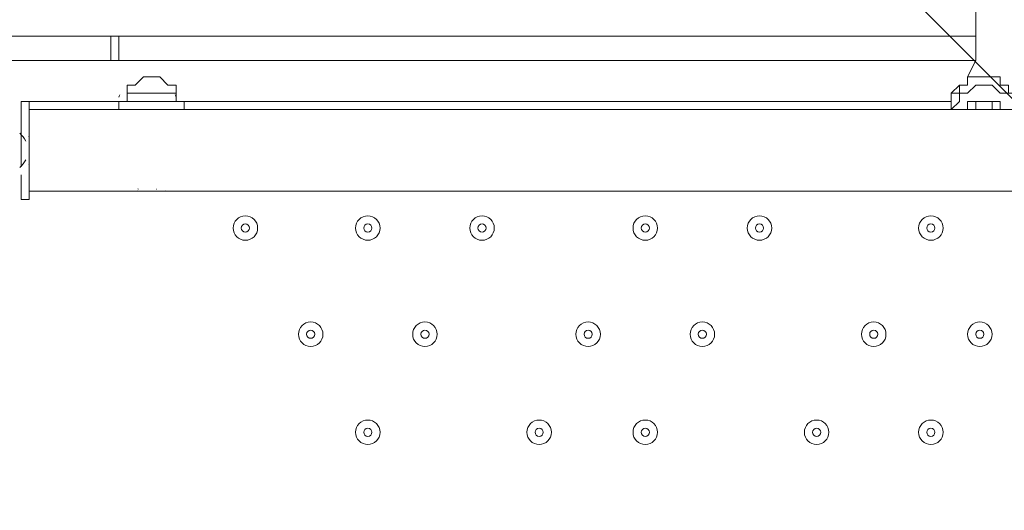
# Model space of a CAD drawing. Units: millimetres. Extents: x -3093 to 10451, y -11411 to 2600.
# Drawn here: x 4059 to 4485, y -881 to -669 of the extents above; entities that cross this region are included whole.
import ezdxf

# ---------------------------------------------------------------- set-up
doc = ezdxf.new("R2010")
doc.units = ezdxf.units.MM
doc.header["$MEASUREMENT"] = 0
doc.layers.add('Work Layer', color=7, linetype='Continuous', lineweight=0)

msp = doc.modelspace()

# ---------------------------------------------------------------- linework, layer by layer
at = {"layer": 'Work Layer', "color": 250, "lineweight": 9}
for p, q in [((4472.26, -676.25), (4034.81, -676.25)), ((4472.26, -676.25), (4034.81, -676.25)), ((4098.31, -676.25), (4098.31, -686.83)), ((4101.84, -686.83), (4101.84, -676.25)), ((4101.84, -676.25), (4101.84, -686.83)), ((4101.84, -686.83), (4101.84, -676.25)), ((4052.45, -686.83), (4472.26, -686.83)), ((4115.95, -693.89), (4115.95, -693.89)), ((4105.37, -704.47), (4105.37, -700.94)), ((4126.54, -704.47), (4126.54, -700.94)), ((4059.51, -715.05), (4059.51, -704.47)), ((4059.51, -704.47), (4063.04, -704.47)), ((4101.84, -704.47), (4063.04, -704.47)), ((4063.04, -746.81), (4063.04, -704.47)), ((4105.37, -704.47), (4126.54, -704.47)), ((4461.68, -704.47), (4130.07, -704.47)), ((4063.04, -708), (4888.54, -708)), ((4461.68, -708), (4461.68, -708)), ((4465.2, -708), (4468.73, -708)), ((4468.73, -708), (4468.73, -708)), ((4479.32, -708), (4482.84, -708)), ((4486.37, -708), (4482.84, -708)), ((4059.51, -732.69), (4059.51, -715.05)), ((4063.04, -729.17), (4063.04, -718.58)), ((4063.04, -725.64), (4063.04, -725.64)), ((4059.51, -746.81), (4059.51, -736.22)), ((4063.04, -743.28), (4888.54, -743.28)), ((4110.08, -742.26), (4110.24, -742.34)), ((4112.43, -743.28), (4119.48, -743.28)), ((4112.43, -743.28), (4119.48, -743.28)), ((4118.06, -742.38), (4118.22, -742.3)), ((4475.79, -743.28), (4475.79, -743.28)), ((4059.51, -746.81), (4063.04, -746.81))]:
    msp.add_line(p, q, dxfattribs=at)
for points in [[(4468.73, -693.89), (4472.26, -686.83), (4472.26, -679.78), (4472.26, -672.72), (4472.26, -662.14)], [(4468.73, -693.89), (4472.26, -686.83), (4472.26, -676.25), (4472.26, -669.19)], [(4126.54, -700.94), (4126.54, -700.94), (4126.54, -697.42), (4123.01, -697.42), (4119.48, -693.89), (4115.95, -693.89), (4112.43, -693.89), (4108.9, -697.42), (4105.37, -697.42), (4105.37, -700.94)], [(4115.95, -693.89), (4119.48, -693.89), (4123.01, -697.42), (4126.54, -697.42), (4126.54, -700.94)], [(4461.68, -708), (4461.68, -704.47), (4461.68, -700.94), (4465.2, -697.42), (4468.73, -697.42), (4468.73, -693.89), (4472.26, -693.89), (4475.79, -693.89), (4479.32, -693.89), (4482.84, -693.89), (4482.84, -697.42), (4486.37, -697.42)], [(4461.68, -708), (4461.68, -704.47), (4461.68, -700.94), (4465.2, -700.94), (4465.2, -697.42), (4468.73, -697.42), (4468.73, -693.89), (4472.26, -693.89), (4475.79, -693.89), (4479.32, -693.89), (4482.84, -693.89), (4482.84, -697.42), (4486.37, -697.42), (4486.37, -700.94), (4489.9, -700.94), (4489.9, -704.47), (4489.9, -708)], [(4486.37, -700.94), (4482.84, -700.94), (4479.32, -697.42), (4475.79, -697.42), (4472.26, -697.42), (4468.73, -700.94), (4465.2, -700.94), (4465.2, -704.47), (4461.68, -708)], [(4126.54, -700.94), (4105.37, -700.94), (4126.54, -700.94)], [(4105.37, -704.47), (4101.84, -704.47), (4101.84, -708)], [(4126.54, -704.47), (4130.07, -704.47), (4130.07, -708)], [(4126.54, -704.47), (4130.07, -704.47), (4130.07, -708)], [(4465.2, -708), (4468.73, -708), (4468.73, -704.47), (4472.26, -704.47), (4475.79, -704.47), (4479.32, -704.47), (4482.84, -704.47), (4482.84, -708)], [(4468.73, -708), (4472.26, -708), (4472.26, -704.47), (4475.79, -704.47), (4479.32, -704.47), (4479.32, -708), (4482.84, -708)], [(4472.26, -708), (4472.26, -708), (4475.79, -708), (4479.32, -708)], [(4472.26, -708), (4472.26, -708), (4475.79, -708), (4479.32, -708)], [(4063.04, -729.17), (4063.04, -725.64), (4063.04, -722.11)], [(4479.32, -743.28), (4475.79, -743.28), (4472.26, -743.28)], [(4472.26, -743.28), (4472.26, -743.28), (4475.79, -743.28), (4479.32, -743.28)]]:
    msp.add_lwpolyline(points, dxfattribs=at)
at = {"layer": 'Work Layer', "color": 253, "lineweight": 9}
msp.add_circle((4476.07, -723.66), 1900, dxfattribs=at)
at = {"layer": 'Work Layer', "color": 1, "lineweight": 9}
msp.add_open_spline([(9557.6, -875.07), (9557.6, -322.79), (9109.87, 124.93), (8557.59, 124.93), (8557.59, 124.93), (7979.86, 124.93), (7979.86, 124.93), (7705.21, 431.72), (7306.29, 624.94), (6862.11, 624.94), (6862.11, 624.94), (6156.22, 624.94), (6156.22, 624.94), (5885.84, 1018.4), (5432.81, 1276.56), (4919.3, 1276.56), (4919.3, 1276.56), (4025.58, 1276.56), (4025.58, 1276.56), (3197.15, 1276.56), (2525.58, 604.99), (2525.58, -223.43), (2525.58, -223.43), (2525.58, -266.5), (2525.58, -266.5), (2487.59, -398.51), (2466.81, -537.81), (2466.81, -682.04), (2466.81, -682.04), (2466.81, -1610.34), (2466.81, -1610.34), (2466.81, -1610.34), (2466.81, -1689.41), (2466.81, -1689.41), (2466.81, -1708.18), (2467.5, -1726.87), (2468.2, -1745.56), (2468.2, -1745.56), (1099.26, -1745.56), (1099.26, -1745.56), (1099.26, -1745.56), (1099.26, -772.18), (1099.26, -772.18), (1099.26, 354.48), (185.93, 1267.81), (-940.73, 1267.81), (-940.73, 1267.81), (-1038.73, 1267.81), (-1038.73, 1267.81), (-2165.4, 1267.81), (-3078.73, 354.48), (-3078.73, -772.18), (-3078.73, -772.18), (-3078.73, -3175), (-3078.73, -3175), (-3078.73, -4301.67), (-2165.4, -5215), (-1038.73, -5215), (-1038.73, -5215), (-1030.81, -5215), (-1030.81, -5215), (-776.03, -5367.35), (-478.16, -5455.12), (-159.71, -5455.12), (-159.71, -5455.12), (-108.58, -5455.12), (-108.58, -5455.12), (-557.45, -5714.34), (-859.76, -6199.01), (-859.76, -6754.63), (-859.76, -6754.63), (-859.76, -7369.13), (-859.76, -7369.13), (-859.76, -8070.76), (-377.99, -8659.69), (272.74, -8823.6), (325.59, -9177.03), (501.77, -9490.02), (756.04, -9717.66), (756.04, -9717.66), (756.04, -10295.4), (756.04, -10295.4), (756.04, -10847.68), (1203.77, -11295.41), (1756.05, -11295.41), (1756.05, -11295.41), (1756.05, -11295.41), (1756.05, -11295.41), (1756.05, -11295.41), (2362.65, -11295.41), (2362.65, -11295.41), (2362.65, -11295.41), (2362.65, -11295.41), (2362.65, -11295.41), (2362.65, -11295.41), (2362.65, -11295.41), (2362.65, -11295.41), (2914.93, -11295.41), (3362.65, -10847.68), (3362.65, -10295.4), (3362.65, -10295.4), (3362.65, -9717.67), (3362.65, -9717.67), (3557.35, -9543.37), (3706.07, -9318.97), (3788.88, -9064.71), (3894.82, -9001.96), (3994.7, -8925.1), (4085.76, -8834.05), (4085.76, -8834.05), (4758.73, -8161.09), (4758.73, -8161.09), (5040.05, -7879.76), (5198.08, -7498.25), (5198.08, -7100.41), (5198.08, -6829.17), (5124.49, -6565.57), (4988.58, -6336.08), (4988.58, -6336.08), (4988.58, -4117.35), (4988.58, -4117.35), (5392.36, -4113.54), (5757.88, -3950.3), (6025.36, -3687.42), (6325.39, -3535.95), (6567.53, -3286.86), (6710.03, -2981.67), (6710.03, -2981.67), (6862.11, -2981.67), (6862.11, -2981.67), (7306.29, -2981.67), (7705.2, -2788.46), (7979.85, -2481.68), (7979.85, -2481.68), (8557.59, -2481.68), (8557.59, -2481.68), (9109.87, -2481.68), (9557.6, -2033.95), (9557.6, -1481.67), (9557.6, -1481.67), (9557.6, -1481.67), (9557.6, -1481.67), (9557.6, -1481.67), (9557.6, -875.08), (9557.6, -875.08), (9557.6, -875.08), (9557.6, -875.07), (9557.6, -875.07), (9557.6, -875.07), (9557.6, -875.07), (9557.6, -875.07)], degree=3, knots=[0, 0, 0, 0, 1, 1, 1, 2, 2, 2, 3, 3, 3, 4, 4, 4, 5, 5, 5, 6, 6, 6, 7, 7, 7, 8, 8, 8, 9, 9, 9, 10, 10, 10, 11, 11, 11, 12, 12, 12, 13, 13, 13, 14, 14, 14, 15, 15, 15, 16, 16, 16, 17, 17, 17, 18, 18, 18, 19, 19, 19, 20, 20, 20, 21, 21, 21, 22, 22, 22, 23, 23, 23, 24, 24, 24, 25, 25, 25, 26, 26, 26, 27, 27, 27, 28, 28, 28, 29, 29, 29, 30, 30, 30, 31, 31, 31, 32, 32, 32, 33, 33, 33, 34, 34, 34, 35, 35, 35, 36, 36, 36, 37, 37, 37, 38, 38, 38, 39, 39, 39, 40, 40, 40, 41, 41, 41, 42, 42, 42, 43, 43, 43, 44, 44, 44, 45, 45, 45, 46, 46, 46, 47, 47, 47, 48, 48, 48, 49, 49, 49, 50, 50, 50, 50], dxfattribs=at)
at = {"layer": 'Work Layer', "color": 253, "lineweight": 9}
for points, knots in [([(6862.12, 624.94), (6862.12, 624.94), (6156.23, 624.94), (6156.23, 624.94), (5885.85, 1018.4), (5432.81, 1276.56), (4919.31, 1276.56), (4919.31, 1276.56), (4025.59, 1276.56), (4025.59, 1276.56), (3197.16, 1276.56), (2525.59, 604.99), (2525.59, -223.43), (2525.59, -223.43), (2525.59, -266.5), (2525.59, -266.5), (2487.59, -398.51), (2466.82, -537.81), (2466.82, -682.04), (2466.82, -682.04), (2466.82, -1689.41), (2466.82, -1689.41), (2466.82, -1708.24), (2467.55, -1726.9), (2468.23, -1745.56), (2468.23, -1745.56), (2620.19, -1745.56), (2620.19, -1745.56), (2711.43, -1745.56), (2800.92, -1752.95), (2888.27, -1766.79), (2691.13, -1467.32), (2576.08, -1109), (2576.08, -723.66), (2576.08, 325.68), (3426.74, 1176.34), (4476.07, 1176.34), (5525.42, 1176.34), (6376.08, 325.68), (6376.08, -723.66), (6376.08, -1773), (5525.42, -2623.66), (4476.07, -2623.66), (4342.03, -2623.66), (4211.3, -2609.6), (4085.1, -2583.2), (4101.56, -2611.09), (4117.15, -2639.55), (4132.03, -2668.44), (4377.01, -2784.96), (4585.39, -2965.88), (4735.26, -3189.4), (4735.26, -3189.4), (4974.19, -3189.4), (4974.19, -3189.4), (5253.85, -3189.4), (5515.48, -3112.64), (5739.58, -2979.38), (5766.59, -2980.83), (5793.77, -2981.67), (5821.15, -2981.67), (5821.15, -2981.67), (6862.12, -2981.67), (6862.12, -2981.67), (7690.56, -2981.67), (8362.11, -2310.1), (8362.11, -1481.67), (8362.11, -1481.67), (8362.11, -875.08), (8362.11, -875.08), (8362.11, -46.65), (7690.56, 624.94), (6862.12, 624.94)], [0, 0, 0, 0, 1, 1, 1, 2, 2, 2, 3, 3, 3, 4, 4, 4, 5, 5, 5, 6, 6, 6, 7, 7, 7, 8, 8, 8, 9, 9, 9, 10, 10, 10, 11, 11, 11, 12, 12, 12, 13, 13, 13, 14, 14, 14, 15, 15, 15, 16, 16, 16, 17, 17, 17, 18, 18, 18, 19, 19, 19, 20, 20, 20, 21, 21, 21, 22, 22, 22, 23, 23, 23, 24, 24, 24, 24]), ([(6349.95, -458.04), (6349.95, -458.04), (4734.45, 1157.46), (4734.45, 1157.46), (4647.61, 1169.62), (4559.02, 1176.34), (4468.83, 1176.34), (4326.4, 1176.34), (4187.83, 1160.17), (4054.36, 1130.46), (4054.36, 1130.46), (6322.94, -1138.13), (6322.94, -1138.13), (6352.65, -1004.66), (6368.83, -866.08), (6368.83, -723.66), (6368.83, -633.47), (6362.11, -544.88), (6349.95, -458.04)], [0, 0, 0, 0, 1, 1, 1, 2, 2, 2, 3, 3, 3, 4, 4, 4, 5, 5, 5, 6, 6, 6, 6]), ([(3551.57, 940.35), (3402.88, 858.21), (3266.55, 756.63), (3145.62, 639.19), (3145.62, 639.19), (5831.68, -2046.87), (5831.68, -2046.87), (5949.12, -1925.94), (6050.7, -1789.6), (6132.84, -1640.92), (6132.84, -1640.92), (3551.57, 940.35), (3551.57, 940.35)], [0, 0, 0, 0, 1, 1, 1, 2, 2, 2, 3, 3, 3, 4, 4, 4, 4]), ([(2838.96, 252.96), (2746.92, 99.69), (2675.8, -67.55), (2629.75, -244.94), (2629.75, -244.94), (4947.55, -2562.74), (4947.55, -2562.74), (5124.94, -2516.69), (5292.18, -2445.57), (5445.45, -2353.53), (5445.45, -2353.53), (2838.96, 252.96), (2838.96, 252.96)], [0, 0, 0, 0, 1, 1, 1, 2, 2, 2, 3, 3, 3, 4, 4, 4, 4])]:
    msp.add_open_spline(points, degree=3, knots=knots, dxfattribs=at)
at = {"layer": 'Work Layer', "color": 250, "lineweight": 9}
for points, knots in [([(4902.91, -1753.01), (4903.62, -1764.64), (4895.19, -1774.72), (4883.64, -1776.23), (4883.64, -1776.23), (4773.42, -1790.64), (4773.42, -1790.64), (4773.42, -1790.64), (4772.38, -1773.54), (4772.38, -1773.54), (4772.38, -1773.54), (4641.58, -1790.64), (4641.58, -1790.64), (4641.58, -1790.64), (4640.54, -1773.54), (4640.54, -1773.54), (4640.54, -1773.54), (4509.74, -1790.64), (4509.74, -1790.64), (4509.74, -1790.64), (4508.7, -1773.54), (4508.7, -1773.54), (4508.7, -1773.54), (4377.9, -1790.64), (4377.9, -1790.64), (4377.9, -1790.64), (4376.86, -1773.54), (4376.86, -1773.54), (4376.86, -1773.54), (4246.06, -1790.64), (4246.06, -1790.64), (4246.06, -1790.64), (4245.02, -1773.54), (4245.02, -1773.54), (4245.02, -1773.54), (4114.22, -1790.64), (4114.22, -1790.64), (4114.22, -1790.64), (4113.18, -1773.54), (4113.18, -1773.54), (4113.18, -1773.54), (3982.38, -1790.64), (3982.38, -1790.64), (3982.38, -1790.64), (3981.34, -1773.54), (3981.34, -1773.54), (3981.34, -1773.54), (3877.09, -1787.16), (3877.09, -1787.16), (3863.38, -1788.96), (3851.37, -1777.96), (3852.07, -1764.15), (3853.01, -1745.58), (3853.9, -1721.94), (3853.18, -1709.57), (3851.88, -1687.3), (3841.97, -1626.59), (3849.57, -1590.23), (3857.17, -1553.87), (3860.49, -1509.12), (3860.59, -1470.13), (3860.69, -1431.13), (3846.87, -1382.58), (3855.33, -1344.03), (3863.79, -1305.48), (3859.95, -1270.01), (3856.7, -1214.33), (3853.45, -1158.64), (3852.2, -1041.38), (3850.95, -924.12), (3849.7, -806.85), (3862.55, -734.84), (3854.34, -694.84), (3849.32, -670.37), (3849.02, -636.24), (3849.54, -613.41), (3849.84, -600.24), (3861.54, -590.4), (3874.6, -592.11), (3874.6, -592.11), (3981.34, -606.06), (3981.34, -606.06), (3981.34, -606.06), (3982.38, -588.96), (3982.38, -588.96), (3982.38, -588.96), (4113.18, -606.06), (4113.18, -606.06), (4113.18, -606.06), (4114.22, -588.96), (4114.22, -588.96), (4114.22, -588.96), (4245.02, -606.06), (4245.02, -606.06), (4245.02, -606.06), (4246.06, -588.96), (4246.06, -588.96), (4246.06, -588.96), (4376.86, -606.06), (4376.86, -606.06), (4376.86, -606.06), (4377.9, -588.96), (4377.9, -588.96), (4377.9, -588.96), (4508.7, -606.06), (4508.7, -606.06), (4508.7, -606.06), (4509.74, -588.96), (4509.74, -588.96), (4509.74, -588.96), (4640.54, -606.06), (4640.54, -606.06), (4640.54, -606.06), (4641.58, -588.96), (4641.58, -588.96), (4641.58, -588.96), (4772.38, -606.06), (4772.38, -606.06), (4772.38, -606.06), (4773.42, -588.96), (4773.42, -588.96), (4773.42, -588.96), (4882.06, -603.16), (4882.06, -603.16), (4894.15, -604.74), (4902.69, -615.64), (4901.2, -627.74), (4897.95, -654.09), (4894.07, -697.52), (4900.51, -717.63), (4910.1, -747.58), (4885.27, -823.43), (4893.88, -872.23), (4902.49, -921.03), (4904.83, -1078.94), (4902.55, -1139.56), (4900.27, -1200.18), (4906.76, -1322.94), (4896.88, -1421.86), (4888.71, -1503.68), (4899.08, -1690.8), (4902.91, -1753.01)], [0, 0, 0, 0, 1, 1, 1, 2, 2, 2, 3, 3, 3, 4, 4, 4, 5, 5, 5, 6, 6, 6, 7, 7, 7, 8, 8, 8, 9, 9, 9, 10, 10, 10, 11, 11, 11, 12, 12, 12, 13, 13, 13, 14, 14, 14, 15, 15, 15, 16, 16, 16, 17, 17, 17, 18, 18, 18, 19, 19, 19, 20, 20, 20, 21, 21, 21, 22, 22, 22, 23, 23, 23, 24, 24, 24, 25, 25, 25, 26, 26, 26, 27, 27, 27, 28, 28, 28, 29, 29, 29, 30, 30, 30, 31, 31, 31, 32, 32, 32, 33, 33, 33, 34, 34, 34, 35, 35, 35, 36, 36, 36, 37, 37, 37, 38, 38, 38, 39, 39, 39, 40, 40, 40, 41, 41, 41, 42, 42, 42, 43, 43, 43, 44, 44, 44, 45, 45, 45, 46, 46, 46, 47, 47, 47, 47]), ([(4161.82, -759.15), (4161.82, -756.23), (4159.45, -753.86), (4156.52, -753.86), (4153.6, -753.86), (4151.23, -756.23), (4151.23, -759.15), (4151.23, -762.07), (4153.6, -764.44), (4156.52, -764.44), (4159.45, -764.44), (4161.81, -762.07), (4161.82, -759.15)], [0, 0, 0, 0, 1, 1, 1, 2, 2, 2, 3, 3, 3, 4, 4, 4, 4]), ([(4151.23, -759.15), (4151.23, -762.07), (4153.6, -764.44), (4156.52, -764.44), (4159.45, -764.44), (4161.81, -762.07), (4161.82, -759.15), (4161.82, -756.23), (4159.45, -753.86), (4156.52, -753.86), (4153.6, -753.86), (4151.23, -756.23), (4151.23, -759.15)], [0, 0, 0, 0, 1, 1, 1, 2, 2, 2, 3, 3, 3, 4, 4, 4, 4]), ([(4154.76, -759.15), (4154.76, -760.13), (4155.55, -760.92), (4156.52, -760.92), (4157.5, -760.92), (4158.29, -760.13), (4158.29, -759.15), (4158.29, -758.18), (4157.5, -757.39), (4156.52, -757.39), (4155.55, -757.39), (4154.76, -758.18), (4154.76, -759.15)], [0, 0, 0, 0, 1, 1, 1, 2, 2, 2, 3, 3, 3, 4, 4, 4, 4]), ([(4214.73, -759.15), (4214.73, -756.23), (4212.36, -753.86), (4209.44, -753.86), (4206.52, -753.86), (4204.15, -756.23), (4204.15, -759.15), (4204.15, -762.07), (4206.52, -764.44), (4209.44, -764.44), (4212.36, -764.44), (4214.73, -762.07), (4214.73, -759.15)], [0, 0, 0, 0, 1, 1, 1, 2, 2, 2, 3, 3, 3, 4, 4, 4, 4]), ([(4204.15, -759.15), (4204.15, -762.07), (4206.52, -764.44), (4209.44, -764.44), (4212.36, -764.44), (4214.73, -762.07), (4214.73, -759.15), (4214.73, -756.23), (4212.36, -753.86), (4209.44, -753.86), (4206.52, -753.86), (4204.15, -756.23), (4204.15, -759.15)], [0, 0, 0, 0, 1, 1, 1, 2, 2, 2, 3, 3, 3, 4, 4, 4, 4]), ([(4207.68, -759.15), (4207.68, -760.13), (4208.47, -760.92), (4209.44, -760.92), (4210.41, -760.92), (4211.2, -760.13), (4211.2, -759.15), (4211.2, -758.18), (4210.41, -757.39), (4209.44, -757.39), (4208.47, -757.39), (4207.68, -758.18), (4207.68, -759.15)], [0, 0, 0, 0, 1, 1, 1, 2, 2, 2, 3, 3, 3, 4, 4, 4, 4]), ([(4264.12, -759.15), (4264.12, -756.23), (4261.75, -753.86), (4258.83, -753.86), (4255.91, -753.86), (4253.54, -756.23), (4253.54, -759.15), (4253.54, -762.07), (4255.91, -764.44), (4258.83, -764.44), (4261.75, -764.44), (4264.12, -762.07), (4264.12, -759.15)], [0, 0, 0, 0, 1, 1, 1, 2, 2, 2, 3, 3, 3, 4, 4, 4, 4]), ([(4253.54, -759.15), (4253.54, -762.07), (4255.91, -764.44), (4258.83, -764.44), (4261.75, -764.44), (4264.12, -762.07), (4264.12, -759.15), (4264.12, -756.23), (4261.75, -753.86), (4258.83, -753.86), (4255.91, -753.86), (4253.54, -756.23), (4253.54, -759.15)], [0, 0, 0, 0, 1, 1, 1, 2, 2, 2, 3, 3, 3, 4, 4, 4, 4]), ([(4257.07, -759.15), (4257.07, -760.13), (4257.86, -760.92), (4258.83, -760.92), (4259.8, -760.92), (4260.59, -760.13), (4260.59, -759.15), (4260.59, -758.18), (4259.8, -757.39), (4258.83, -757.39), (4257.86, -757.39), (4257.07, -758.18), (4257.07, -759.15)], [0, 0, 0, 0, 1, 1, 1, 2, 2, 2, 3, 3, 3, 4, 4, 4, 4]), ([(4334.68, -759.15), (4334.68, -756.23), (4332.31, -753.86), (4329.39, -753.86), (4326.46, -753.86), (4324.1, -756.23), (4324.09, -759.15), (4324.09, -762.07), (4326.46, -764.44), (4329.39, -764.44), (4332.31, -764.44), (4334.68, -762.07), (4334.68, -759.15)], [0, 0, 0, 0, 1, 1, 1, 2, 2, 2, 3, 3, 3, 4, 4, 4, 4]), ([(4324.09, -759.15), (4324.09, -762.07), (4326.46, -764.44), (4329.39, -764.44), (4332.31, -764.44), (4334.68, -762.07), (4334.68, -759.15), (4334.68, -756.23), (4332.31, -753.86), (4329.39, -753.86), (4326.46, -753.86), (4324.1, -756.23), (4324.09, -759.15)], [0, 0, 0, 0, 1, 1, 1, 2, 2, 2, 3, 3, 3, 4, 4, 4, 4]), ([(4327.62, -759.15), (4327.62, -760.13), (4328.41, -760.92), (4329.39, -760.92), (4330.36, -760.92), (4331.15, -760.13), (4331.15, -759.15), (4331.15, -758.18), (4330.36, -757.39), (4329.39, -757.39), (4328.41, -757.39), (4327.62, -758.18), (4327.62, -759.15)], [0, 0, 0, 0, 1, 1, 1, 2, 2, 2, 3, 3, 3, 4, 4, 4, 4]), ([(4384.07, -759.15), (4384.07, -756.23), (4381.7, -753.86), (4378.78, -753.86), (4375.85, -753.86), (4373.48, -756.23), (4373.48, -759.15), (4373.48, -762.07), (4375.85, -764.44), (4378.78, -764.44), (4381.7, -764.44), (4384.07, -762.07), (4384.07, -759.15)], [0, 0, 0, 0, 1, 1, 1, 2, 2, 2, 3, 3, 3, 4, 4, 4, 4]), ([(4373.48, -759.15), (4373.48, -762.07), (4375.85, -764.44), (4378.78, -764.44), (4381.7, -764.44), (4384.07, -762.07), (4384.07, -759.15), (4384.07, -756.23), (4381.7, -753.86), (4378.78, -753.86), (4375.85, -753.86), (4373.48, -756.23), (4373.48, -759.15)], [0, 0, 0, 0, 1, 1, 1, 2, 2, 2, 3, 3, 3, 4, 4, 4, 4]), ([(4377.01, -759.15), (4377.01, -760.13), (4377.8, -760.92), (4378.77, -760.92), (4379.75, -760.92), (4380.54, -760.13), (4380.54, -759.15), (4380.54, -758.18), (4379.75, -757.39), (4378.77, -757.39), (4377.8, -757.39), (4377.01, -758.18), (4377.01, -759.15)], [0, 0, 0, 0, 1, 1, 1, 2, 2, 2, 3, 3, 3, 4, 4, 4, 4]), ([(4458.15, -759.15), (4458.15, -756.23), (4455.78, -753.86), (4452.86, -753.86), (4449.94, -753.86), (4447.57, -756.23), (4447.57, -759.15), (4447.57, -762.07), (4449.94, -764.44), (4452.86, -764.44), (4455.78, -764.44), (4458.15, -762.07), (4458.15, -759.15)], [0, 0, 0, 0, 1, 1, 1, 2, 2, 2, 3, 3, 3, 4, 4, 4, 4]), ([(4447.57, -759.15), (4447.57, -762.07), (4449.94, -764.44), (4452.86, -764.44), (4455.78, -764.44), (4458.15, -762.07), (4458.15, -759.15), (4458.15, -756.23), (4455.78, -753.86), (4452.86, -753.86), (4449.94, -753.86), (4447.57, -756.23), (4447.57, -759.15)], [0, 0, 0, 0, 1, 1, 1, 2, 2, 2, 3, 3, 3, 4, 4, 4, 4]), ([(4451.09, -759.15), (4451.09, -760.13), (4451.88, -760.92), (4452.86, -760.92), (4453.83, -760.92), (4454.62, -760.13), (4454.62, -759.15), (4454.62, -758.18), (4453.83, -757.39), (4452.86, -757.39), (4451.88, -757.39), (4451.09, -758.18), (4451.09, -759.15)], [0, 0, 0, 0, 1, 1, 1, 2, 2, 2, 3, 3, 3, 4, 4, 4, 4]), ([(4190.04, -805.01), (4190.04, -802.09), (4187.67, -799.72), (4184.75, -799.72), (4181.83, -799.72), (4179.46, -802.09), (4179.45, -805.01), (4179.45, -807.94), (4181.83, -810.31), (4184.75, -810.31), (4187.67, -810.31), (4190.04, -807.94), (4190.04, -805.01)], [0, 0, 0, 0, 1, 1, 1, 2, 2, 2, 3, 3, 3, 4, 4, 4, 4]), ([(4179.45, -805.01), (4179.45, -807.94), (4181.83, -810.31), (4184.75, -810.31), (4187.67, -810.31), (4190.04, -807.94), (4190.04, -805.01), (4190.04, -802.09), (4187.67, -799.72), (4184.75, -799.72), (4181.83, -799.72), (4179.46, -802.09), (4179.45, -805.01)], [0, 0, 0, 0, 1, 1, 1, 2, 2, 2, 3, 3, 3, 4, 4, 4, 4]), ([(4239.43, -805.01), (4239.43, -802.09), (4237.05, -799.72), (4234.13, -799.72), (4231.21, -799.72), (4228.84, -802.09), (4228.84, -805.01), (4228.84, -807.94), (4231.21, -810.31), (4234.13, -810.31), (4237.05, -810.31), (4239.42, -807.94), (4239.43, -805.01)], [0, 0, 0, 0, 1, 1, 1, 2, 2, 2, 3, 3, 3, 4, 4, 4, 4]), ([(4228.84, -805.01), (4228.84, -807.94), (4231.21, -810.31), (4234.13, -810.31), (4237.05, -810.31), (4239.42, -807.94), (4239.43, -805.01), (4239.43, -802.09), (4237.05, -799.72), (4234.13, -799.72), (4231.21, -799.72), (4228.84, -802.09), (4228.84, -805.01)], [0, 0, 0, 0, 1, 1, 1, 2, 2, 2, 3, 3, 3, 4, 4, 4, 4]), ([(4309.98, -805.01), (4309.98, -802.09), (4307.61, -799.72), (4304.69, -799.72), (4301.77, -799.72), (4299.4, -802.09), (4299.4, -805.01), (4299.4, -807.94), (4301.77, -810.31), (4304.69, -810.31), (4307.61, -810.31), (4309.98, -807.94), (4309.98, -805.01)], [0, 0, 0, 0, 1, 1, 1, 2, 2, 2, 3, 3, 3, 4, 4, 4, 4]), ([(4299.4, -805.01), (4299.4, -807.94), (4301.77, -810.31), (4304.69, -810.31), (4307.61, -810.31), (4309.98, -807.94), (4309.98, -805.01), (4309.98, -802.09), (4307.61, -799.72), (4304.69, -799.72), (4301.77, -799.72), (4299.4, -802.09), (4299.4, -805.01)], [0, 0, 0, 0, 1, 1, 1, 2, 2, 2, 3, 3, 3, 4, 4, 4, 4]), ([(4359.37, -805.01), (4359.37, -802.09), (4357, -799.72), (4354.08, -799.72), (4351.16, -799.72), (4348.79, -802.09), (4348.79, -805.01), (4348.79, -807.94), (4351.16, -810.31), (4354.08, -810.31), (4357, -810.31), (4359.37, -807.94), (4359.37, -805.01)], [0, 0, 0, 0, 1, 1, 1, 2, 2, 2, 3, 3, 3, 4, 4, 4, 4]), ([(4348.79, -805.01), (4348.79, -807.94), (4351.16, -810.31), (4354.08, -810.31), (4357, -810.31), (4359.37, -807.94), (4359.37, -805.01), (4359.37, -802.09), (4357, -799.72), (4354.08, -799.72), (4351.16, -799.72), (4348.79, -802.09), (4348.79, -805.01)], [0, 0, 0, 0, 1, 1, 1, 2, 2, 2, 3, 3, 3, 4, 4, 4, 4]), ([(4433.45, -805.01), (4433.45, -802.09), (4431.08, -799.72), (4428.16, -799.72), (4425.24, -799.72), (4422.87, -802.09), (4422.87, -805.01), (4422.87, -807.94), (4425.24, -810.31), (4428.16, -810.31), (4431.08, -810.31), (4433.45, -807.94), (4433.45, -805.01)], [0, 0, 0, 0, 1, 1, 1, 2, 2, 2, 3, 3, 3, 4, 4, 4, 4]), ([(4422.87, -805.01), (4422.87, -807.94), (4425.24, -810.31), (4428.16, -810.31), (4431.08, -810.31), (4433.45, -807.94), (4433.45, -805.01), (4433.45, -802.09), (4431.08, -799.72), (4428.16, -799.72), (4425.24, -799.72), (4422.87, -802.09), (4422.87, -805.01)], [0, 0, 0, 0, 1, 1, 1, 2, 2, 2, 3, 3, 3, 4, 4, 4, 4]), ([(4479.32, -805.01), (4479.32, -802.09), (4476.95, -799.72), (4474.02, -799.72), (4471.1, -799.72), (4468.73, -802.09), (4468.73, -805.01), (4468.73, -807.94), (4471.1, -810.31), (4474.02, -810.31), (4476.95, -810.31), (4479.31, -807.94), (4479.32, -805.01)], [0, 0, 0, 0, 1, 1, 1, 2, 2, 2, 3, 3, 3, 4, 4, 4, 4]), ([(4468.73, -805.01), (4468.73, -807.94), (4471.1, -810.31), (4474.02, -810.31), (4476.95, -810.31), (4479.31, -807.94), (4479.32, -805.01), (4479.32, -802.09), (4476.95, -799.72), (4474.02, -799.72), (4471.1, -799.72), (4468.73, -802.09), (4468.73, -805.01)], [0, 0, 0, 0, 1, 1, 1, 2, 2, 2, 3, 3, 3, 4, 4, 4, 4]), ([(4182.98, -805.01), (4182.98, -805.99), (4183.77, -806.78), (4184.75, -806.78), (4185.72, -806.78), (4186.51, -805.99), (4186.51, -805.01), (4186.51, -804.04), (4185.72, -803.25), (4184.75, -803.25), (4183.77, -803.25), (4182.98, -804.04), (4182.98, -805.01)], [0, 0, 0, 0, 1, 1, 1, 2, 2, 2, 3, 3, 3, 4, 4, 4, 4]), ([(4232.37, -805.01), (4232.37, -805.99), (4233.16, -806.78), (4234.13, -806.78), (4235.11, -806.78), (4235.9, -805.99), (4235.9, -805.01), (4235.9, -804.04), (4235.11, -803.25), (4234.13, -803.25), (4233.16, -803.25), (4232.37, -804.04), (4232.37, -805.01)], [0, 0, 0, 0, 1, 1, 1, 2, 2, 2, 3, 3, 3, 4, 4, 4, 4]), ([(4302.93, -805.01), (4302.93, -805.99), (4303.72, -806.78), (4304.69, -806.78), (4305.66, -806.78), (4306.45, -805.99), (4306.45, -805.01), (4306.45, -804.04), (4305.66, -803.25), (4304.69, -803.25), (4303.72, -803.25), (4302.93, -804.04), (4302.93, -805.01)], [0, 0, 0, 0, 1, 1, 1, 2, 2, 2, 3, 3, 3, 4, 4, 4, 4]), ([(4352.31, -805.01), (4352.31, -805.99), (4353.1, -806.78), (4354.08, -806.78), (4355.05, -806.78), (4355.84, -805.99), (4355.84, -805.01), (4355.84, -804.04), (4355.05, -803.25), (4354.08, -803.25), (4353.1, -803.25), (4352.31, -804.04), (4352.31, -805.01)], [0, 0, 0, 0, 1, 1, 1, 2, 2, 2, 3, 3, 3, 4, 4, 4, 4]), ([(4426.4, -805.01), (4426.4, -805.99), (4427.19, -806.78), (4428.16, -806.78), (4429.14, -806.78), (4429.93, -805.99), (4429.93, -805.01), (4429.93, -804.04), (4429.14, -803.25), (4428.16, -803.25), (4427.19, -803.25), (4426.4, -804.04), (4426.4, -805.01)], [0, 0, 0, 0, 1, 1, 1, 2, 2, 2, 3, 3, 3, 4, 4, 4, 4]), ([(4472.26, -805.01), (4472.26, -805.99), (4473.05, -806.78), (4474.02, -806.78), (4475, -806.78), (4475.79, -805.99), (4475.79, -805.01), (4475.79, -804.04), (4475, -803.25), (4474.02, -803.25), (4473.05, -803.25), (4472.26, -804.04), (4472.26, -805.01)], [0, 0, 0, 0, 1, 1, 1, 2, 2, 2, 3, 3, 3, 4, 4, 4, 4]), ([(4214.73, -847.35), (4214.73, -844.42), (4212.36, -842.06), (4209.44, -842.06), (4206.52, -842.06), (4204.15, -844.42), (4204.15, -847.35), (4204.15, -850.27), (4206.52, -852.64), (4209.44, -852.64), (4212.36, -852.64), (4214.73, -850.27), (4214.73, -847.35)], [0, 0, 0, 0, 1, 1, 1, 2, 2, 2, 3, 3, 3, 4, 4, 4, 4]), ([(4204.15, -847.35), (4204.15, -850.27), (4206.52, -852.64), (4209.44, -852.64), (4212.36, -852.64), (4214.73, -850.27), (4214.73, -847.35), (4214.73, -844.42), (4212.36, -842.06), (4209.44, -842.06), (4206.52, -842.06), (4204.15, -844.42), (4204.15, -847.35)], [0, 0, 0, 0, 1, 1, 1, 2, 2, 2, 3, 3, 3, 4, 4, 4, 4]), ([(4288.82, -847.35), (4288.82, -844.42), (4286.44, -842.06), (4283.52, -842.06), (4280.6, -842.06), (4278.23, -844.42), (4278.23, -847.35), (4278.23, -850.27), (4280.6, -852.64), (4283.52, -852.64), (4286.44, -852.64), (4288.81, -850.27), (4288.82, -847.35)], [0, 0, 0, 0, 1, 1, 1, 2, 2, 2, 3, 3, 3, 4, 4, 4, 4]), ([(4278.23, -847.35), (4278.23, -850.27), (4280.6, -852.64), (4283.52, -852.64), (4286.44, -852.64), (4288.81, -850.27), (4288.82, -847.35), (4288.82, -844.42), (4286.44, -842.06), (4283.52, -842.06), (4280.6, -842.06), (4278.23, -844.42), (4278.23, -847.35)], [0, 0, 0, 0, 1, 1, 1, 2, 2, 2, 3, 3, 3, 4, 4, 4, 4]), ([(4334.68, -847.35), (4334.68, -844.42), (4332.31, -842.06), (4329.39, -842.06), (4326.46, -842.06), (4324.1, -844.42), (4324.09, -847.35), (4324.09, -850.27), (4326.46, -852.64), (4329.39, -852.64), (4332.31, -852.64), (4334.68, -850.27), (4334.68, -847.35)], [0, 0, 0, 0, 1, 1, 1, 2, 2, 2, 3, 3, 3, 4, 4, 4, 4]), ([(4324.09, -847.35), (4324.09, -850.27), (4326.46, -852.64), (4329.39, -852.64), (4332.31, -852.64), (4334.68, -850.27), (4334.68, -847.35), (4334.68, -844.42), (4332.31, -842.06), (4329.39, -842.06), (4326.46, -842.06), (4324.1, -844.42), (4324.09, -847.35)], [0, 0, 0, 0, 1, 1, 1, 2, 2, 2, 3, 3, 3, 4, 4, 4, 4]), ([(4408.76, -847.35), (4408.76, -844.42), (4406.39, -842.06), (4403.47, -842.06), (4400.55, -842.06), (4398.18, -844.42), (4398.18, -847.35), (4398.18, -850.27), (4400.55, -852.64), (4403.47, -852.64), (4406.39, -852.64), (4408.76, -850.27), (4408.76, -847.35)], [0, 0, 0, 0, 1, 1, 1, 2, 2, 2, 3, 3, 3, 4, 4, 4, 4]), ([(4398.18, -847.35), (4398.18, -850.27), (4400.55, -852.64), (4403.47, -852.64), (4406.39, -852.64), (4408.76, -850.27), (4408.76, -847.35), (4408.76, -844.42), (4406.39, -842.06), (4403.47, -842.06), (4400.55, -842.06), (4398.18, -844.42), (4398.18, -847.35)], [0, 0, 0, 0, 1, 1, 1, 2, 2, 2, 3, 3, 3, 4, 4, 4, 4]), ([(4458.15, -847.35), (4458.15, -844.42), (4455.78, -842.06), (4452.86, -842.06), (4449.94, -842.06), (4447.57, -844.42), (4447.57, -847.35), (4447.57, -850.27), (4449.94, -852.64), (4452.86, -852.64), (4455.78, -852.64), (4458.15, -850.27), (4458.15, -847.35)], [0, 0, 0, 0, 1, 1, 1, 2, 2, 2, 3, 3, 3, 4, 4, 4, 4]), ([(4447.57, -847.35), (4447.57, -850.27), (4449.94, -852.64), (4452.86, -852.64), (4455.78, -852.64), (4458.15, -850.27), (4458.15, -847.35), (4458.15, -844.42), (4455.78, -842.06), (4452.86, -842.06), (4449.94, -842.06), (4447.57, -844.42), (4447.57, -847.35)], [0, 0, 0, 0, 1, 1, 1, 2, 2, 2, 3, 3, 3, 4, 4, 4, 4]), ([(4207.68, -847.35), (4207.68, -848.32), (4208.47, -849.11), (4209.44, -849.11), (4210.41, -849.11), (4211.2, -848.32), (4211.2, -847.35), (4211.2, -846.37), (4210.41, -845.58), (4209.44, -845.58), (4208.47, -845.58), (4207.68, -846.37), (4207.68, -847.35)], [0, 0, 0, 0, 1, 1, 1, 2, 2, 2, 3, 3, 3, 4, 4, 4, 4]), ([(4281.76, -847.35), (4281.76, -848.32), (4282.55, -849.11), (4283.52, -849.11), (4284.5, -849.11), (4285.29, -848.32), (4285.29, -847.35), (4285.29, -846.37), (4284.5, -845.58), (4283.52, -845.58), (4282.55, -845.58), (4281.76, -846.37), (4281.76, -847.35)], [0, 0, 0, 0, 1, 1, 1, 2, 2, 2, 3, 3, 3, 4, 4, 4, 4]), ([(4327.62, -847.35), (4327.62, -848.32), (4328.41, -849.11), (4329.39, -849.11), (4330.36, -849.11), (4331.15, -848.32), (4331.15, -847.35), (4331.15, -846.37), (4330.36, -845.58), (4329.39, -845.58), (4328.41, -845.58), (4327.62, -846.37), (4327.62, -847.35)], [0, 0, 0, 0, 1, 1, 1, 2, 2, 2, 3, 3, 3, 4, 4, 4, 4]), ([(4401.7, -847.35), (4401.7, -848.32), (4402.49, -849.11), (4403.47, -849.11), (4404.44, -849.11), (4405.23, -848.32), (4405.23, -847.35), (4405.23, -846.37), (4404.44, -845.58), (4403.47, -845.58), (4402.49, -845.58), (4401.7, -846.37), (4401.7, -847.35)], [0, 0, 0, 0, 1, 1, 1, 2, 2, 2, 3, 3, 3, 4, 4, 4, 4]), ([(4451.09, -847.35), (4451.09, -848.32), (4451.88, -849.11), (4452.86, -849.11), (4453.83, -849.11), (4454.62, -848.32), (4454.62, -847.35), (4454.62, -846.37), (4453.83, -845.58), (4452.86, -845.58), (4451.88, -845.58), (4451.09, -846.37), (4451.09, -847.35)], [0, 0, 0, 0, 1, 1, 1, 2, 2, 2, 3, 3, 3, 4, 4, 4, 4])]:
    msp.add_open_spline(points, degree=3, knots=knots, dxfattribs=at)
for points in [[(4102.2, -701.64), (4101.97, -701.95), (4101.84, -702.32), (4101.84, -702.71)], [(4126.54, -702.71), (4126.54, -702.32), (4126.41, -701.95), (4126.18, -701.64)], [(4126.54, -702.71), (4126.54, -702.32), (4126.41, -701.95), (4126.18, -701.64)], [(4061.59, -721.59), (4060.91, -720.33), (4060.02, -719.19), (4058.96, -718.23)], [(4063.04, -720.35), (4063.04, -720.06), (4062.97, -719.77), (4062.83, -719.52)], [(4058.96, -733.04), (4060.02, -732.08), (4060.91, -730.95), (4061.59, -729.68)], [(4062.83, -731.76), (4062.97, -731.51), (4063.04, -731.22), (4063.04, -730.93)], [(4109.89, -743.1), (4110.13, -743.22), (4110.39, -743.28), (4110.66, -743.28)], [(4121.25, -743.28), (4121.51, -743.28), (4121.78, -743.22), (4122.02, -743.1)]]:
    msp.add_open_spline(points, degree=3, dxfattribs=at)

doc.saveas('drawing.dxf')
